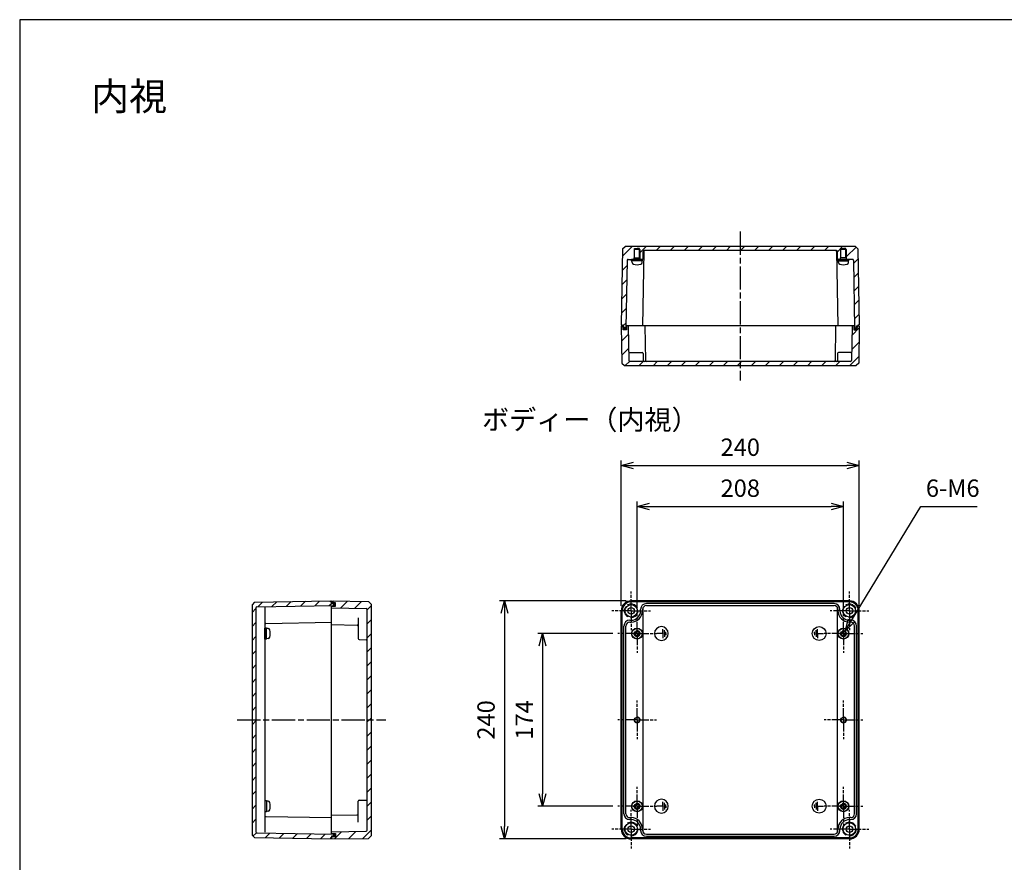
# Model space of a CAD drawing. Units: millimetres. Extents: x 0 to 4040, y 0 to 1400.
# Drawn here: x 2025 to 3017, y 551 to 1400 of the extents above; entities that cross this region are included whole.
import ezdxf

# ---------------------------------------------------------------- set-up
doc = ezdxf.new("R2010")
doc.units = ezdxf.units.MM
doc.header["$LTSCALE"] = 6.5
for name, pattern in [('AM_ISO02W050', [7.5, 6, -1.5]), ('AM_ISO08W050', [18, 12, -1.5, 3, -1.5]), ('AM_ISO08W050x2', [9, 6, -0.75, 1.5, -0.75])]:
    doc.linetypes.add(name, pattern=pattern)
for name, color, linetype, lineweight in [('AM_5', 3, 'Continuous', 25), ('AM_7', 4, 'AM_ISO08W050', 25), ('AM_8', 1, 'Continuous', 25), ('ｶﾞｽｹｯﾄ', 5, 'Continuous', 50), ('ﾄｯﾌﾟｶﾊﾞｰ', 7, 'Continuous', 25), ('ﾋﾞｽ', 8, 'Continuous', 25), ('ﾎﾞﾃﾞｨｰ', 2, 'Continuous', 25), ('ﾎﾞﾃﾞｨｰ0', 2, 'AM_ISO02W050', 15)]:
    doc.layers.add(name, color=color, linetype=linetype, lineweight=lineweight)
doc.styles.get("Standard").update_dxf_attribs({"font": 'ISOCP.SHX', "bigfont": 'EXTFONT.SHX'})
doc.styles.add('takachi1', font='txt', dxfattribs={"height": 2.5})
doc.dimstyles.new('AM_ISO$0', dxfattribs={"dimtxt": 3.5, "dimasz": 2.5, "dimexe": 1, "dimexo": 1, "dimgap": 1.5, "dimtad": 1, "dimdsep": 46, "dimtxsty": 'Standard', "dimblk": 'OPEN30', "dimcen": 0, "dimclrd": 3, "dimclre": 3, "dimclrt": 2, "dimadec": 0, "dimazin": 2, "dimtp": 0.1, "dimtm": 0.1, "dimtfac": 0.71, "dimtmove": 0, "dimatfit": 3, "dimldrblk": 'OPEN30', "dimfxl": 0, "dimlwd": -1, "dimlwe": -1, "dimarcsym": 0})
doc.dimstyles.new('AM_ISO$3', dxfattribs={"dimtxt": 3.5, "dimasz": 2.5, "dimexe": 1, "dimexo": 1, "dimgap": 1.5, "dimtad": 1, "dimtoh": 1, "dimdsep": 46, "dimtxsty": 'Standard', "dimblk": 'OPEN30', "dimcen": 0, "dimclrd": 3, "dimclre": 3, "dimclrt": 2, "dimadec": 0, "dimazin": 2, "dimtp": 0.1, "dimtm": 0.1, "dimtfac": 0.71, "dimtofl": 0, "dimtmove": 0, "dimatfit": 0, "dimldrblk": 'OPEN30', "dimfxl": 0, "dimlwd": -1, "dimlwe": -1, "dimarcsym": 0})
pattern_1 = [(45, (0, 0), (-7.071068, 7.071068), [])]

# ---------------------------------------------------------------- blocks, each defined once
blk = doc.blocks.new('TK-A3')
blk.add_lwpolyline([(0, 0), (403, 0), (403, 280), (0, 280)], close=True)
blk = doc.blocks.new('A$C1C432E1D')
at = {"layer": 'ﾎﾞﾃﾞｨｰ'}
for p, q in [((-4.525815, 0), (-4.525815, 1.659466)), ((-4.525815, 0), (-4.525815, -1.659465)), ((-3.01721, 0), (-3.01721, 3.318931)), ((-3.01721, 0), (-3.01721, -3.31893)), ((-1.508605, 0), (-1.508605, 4.525815)), ((-1.508605, 0), (4.525814, 0)), ((-1.508605, 0), (-1.508605, -4.525814))]:
    blk.add_line(p, q, dxfattribs=at)
blk.add_circle((0, 0), 6.999927, dxfattribs=at)
blk = doc.blocks.new('A$C283658F4')
at = {"layer": 'ﾋﾞｽ'}
for p, q in [((-3.15, -0.72), (-3.15, 0.72)), ((-3.15, 0.72), (-2.72, 0.72)), ((-0.72, 3.15), (0.72, 3.15)), ((-0.72, 2.72), (-0.72, 3.15)), ((0.72, 3.15), (0.72, 2.72)), ((2.72, 0.72), (3.15, 0.72)), ((3.15, 0.72), (3.15, -0.72)), ((-2.72, -0.72), (-3.15, -0.72)), ((-0.72, -3.15), (-0.72, -2.72)), ((0.72, -3.15), (-0.72, -3.15)), ((0.72, -2.72), (0.72, -3.15)), ((3.15, -0.72), (2.72, -0.72))]:
    blk.add_line(p, q, dxfattribs=at)
for radius in [5.5, 5.25]:
    blk.add_circle((0, 0), radius, dxfattribs=at)
for centre, start, end in [((-2.72, 2.72), 270, 0), ((2.72, 2.72), 180, 270), ((-2.72, -2.72), 0, 90), ((2.72, -2.72), 90, 180)]:
    blk.add_arc(centre, 2, start, end, dxfattribs=at)
blk = doc.blocks.new('_Open30')
at = {"color": 0, "linetype": 'ByBlock', "lineweight": -2}
for p, q in [((-1, 0.268), (0, 0)), ((0, 0), (-1, -0.268)), ((0, 0), (-1, 0))]:
    blk.add_line(p, q, dxfattribs=at)
blk = doc.blocks.new('*D31')
at = {"layer": 'AM_5', "color": 3, "transparency": 16777216}
for p, q in [((2647.26, 805.81), (2647.26, 914.35)), ((2855.26, 805.81), (2855.26, 914.35)), ((2659.76, 909.35), (2842.76, 909.35))]:
    blk.add_line(p, q, dxfattribs=at)
at = {"layer": 'Defpoints', "color": 0, "transparency": 16777216}
for p in [(2855.26, 909.35), (2647.26, 800.81), (2855.26, 800.81)]:
    blk.add_point(p, dxfattribs=at)
at = {"layer": 'AM_5', "color": 3, "transparency": 16777216, "xscale": 12.5, "yscale": 12.5, "zscale": 12.5, "rotation": 180}
blk.add_blockref('_Open30', (2647.26, 909.35), dxfattribs=at)
at = {"layer": 'AM_5', "color": 3, "transparency": 16777216, "xscale": 12.5, "yscale": 12.5, "zscale": 12.5}
blk.add_blockref('_Open30', (2855.26, 909.35), dxfattribs=at)
at = {"layer": 'AM_5', "color": 2, "transparency": 16777216, "insert": (2751.26, 925.6), "char_height": 17.5, "attachment_point": 5}
blk.add_mtext('208', dxfattribs=at)
blk = doc.blocks.new('*D32')
at = {"layer": 'AM_5', "color": 3, "transparency": 16777216}
for p, q in [((2631.26, 809.31), (2631.26, 955.64)), ((2871.26, 809.31), (2871.26, 955.64)), ((2643.76, 950.64), (2858.76, 950.64))]:
    blk.add_line(p, q, dxfattribs=at)
at = {"layer": 'Defpoints', "color": 0, "transparency": 16777216}
for p in [(2871.26, 950.64), (2631.26, 804.31), (2871.26, 804.31)]:
    blk.add_point(p, dxfattribs=at)
at = {"layer": 'AM_5', "color": 3, "transparency": 16777216, "xscale": 12.5, "yscale": 12.5, "zscale": 12.5, "rotation": 180}
blk.add_blockref('_Open30', (2631.26, 950.64), dxfattribs=at)
at = {"layer": 'AM_5', "color": 3, "transparency": 16777216, "xscale": 12.5, "yscale": 12.5, "zscale": 12.5}
blk.add_blockref('_Open30', (2871.26, 950.64), dxfattribs=at)
at = {"layer": 'AM_5', "color": 2, "transparency": 16777216, "insert": (2751.26, 966.89), "char_height": 17.5, "attachment_point": 5}
blk.add_mtext('240', dxfattribs=at)
blk = doc.blocks.new('*D33')
at = {"layer": 'AM_5', "color": 3, "transparency": 16777216}
for p, q in [((2622.76, 781.31), (2547.08, 781.31)), ((2552.08, 768.81), (2552.08, 619.81)), ((2622.76, 607.31), (2547.08, 607.31))]:
    blk.add_line(p, q, dxfattribs=at)
at = {"layer": 'Defpoints', "color": 0, "transparency": 16777216}
for p in [(2627.76, 781.31), (2552.08, 607.31), (2627.76, 607.31)]:
    blk.add_point(p, dxfattribs=at)
at = {"layer": 'AM_5', "color": 3, "transparency": 16777216, "xscale": 12.5, "yscale": 12.5, "zscale": 12.5}
for p, rotation in [((2552.08, 781.31), 90), ((2552.08, 607.31), 270)]:
    blk.add_blockref('_Open30', p, dxfattribs=dict(at, rotation=rotation))
at = {"layer": 'AM_5', "color": 2, "transparency": 16777216, "insert": (2535.83, 694.31), "char_height": 17.5, "attachment_point": 5, "rotation": 90}
blk.add_mtext('174', dxfattribs=at)
blk = doc.blocks.new('*D34')
at = {"layer": 'AM_5', "color": 3, "transparency": 16777216}
for p, q in [((2636.26, 814.31), (2508.55, 814.31)), ((2513.55, 801.81), (2513.55, 586.81)), ((2636.26, 574.31), (2508.55, 574.31))]:
    blk.add_line(p, q, dxfattribs=at)
at = {"layer": 'Defpoints', "color": 0, "transparency": 16777216}
for p in [(2641.26, 814.31), (2513.55, 574.31), (2641.26, 574.31)]:
    blk.add_point(p, dxfattribs=at)
at = {"layer": 'AM_5', "color": 3, "transparency": 16777216, "xscale": 12.5, "yscale": 12.5, "zscale": 12.5}
for p, rotation in [((2513.55, 814.31), 90), ((2513.55, 574.31), 270)]:
    blk.add_blockref('_Open30', p, dxfattribs=dict(at, rotation=rotation))
at = {"layer": 'AM_5', "color": 2, "transparency": 16777216, "insert": (2497.3, 694.31), "char_height": 17.5, "attachment_point": 5, "rotation": 90}
blk.add_mtext('240', dxfattribs=at)
blk = doc.blocks.new('*D41')
at = {"layer": 'AM_5', "color": 3, "transparency": 16777216}
for p, q in [((2863.33, 794.55), (2933.33, 909.34)), ((2933.33, 909.34), (2990, 909.34))]:
    blk.add_line(p, q, dxfattribs=at)
at = {"layer": 'Defpoints', "color": 0, "transparency": 16777216}
for p in [(2853.69, 778.75), (2856.82, 783.88)]:
    blk.add_point(p, dxfattribs=at)
at = {"layer": 'AM_5', "color": 3, "transparency": 16777216, "xscale": 12.5, "yscale": 12.5, "zscale": 12.5, "rotation": 238.6244998360876}
blk.add_blockref('_Open30', (2856.82, 783.88), dxfattribs=at)
at = {"layer": 'AM_5', "color": 2, "transparency": 16777216, "insert": (2965.41, 925.59), "char_height": 17.5, "attachment_point": 5}
blk.add_mtext('6-M6', dxfattribs=at)

msp = doc.modelspace()

# ---------------------------------------------------------------- hatches: boundary and pattern name
at = {"layer": 'AM_8', "ltscale": 0.3}
h = msp.add_hatch(dxfattribs=at)
h.set_pattern_fill('_U', color=256, scale=10, angle=45, style=0, pattern_type=0)
h.set_pattern_definition(pattern_1)
edge = h.paths.add_edge_path()
edge.add_line((2635.135, 1171.443), (2867.377, 1171.443))
edge.add_line((2867.377, 1171.443), (2869.921, 1168.943))
edge.add_line((2869.921, 1168.943), (2871.256, 1092.443))
edge.add_line((2871.256, 1092.443), (2870.256, 1092.443))
edge.add_line((2870.256, 1092.443), (2870.238, 1091.443))
edge.add_line((2870.238, 1091.443), (2868.506, 1091.443))
edge.add_line((2868.506, 1091.443), (2868.471, 1089.443))
edge.add_line((2868.471, 1089.443), (2866.506, 1089.443))
edge.add_line((2866.506, 1089.443), (2865.319, 1157.46))
edge.add_arc((2864.319, 1157.443), 1, 1, 90)
edge.add_line((2864.319, 1158.443), (2858.356, 1158.443))
edge.add_line((2858.356, 1158.443), (2858.356, 1159.943))
edge.add_line((2858.356, 1159.943), (2858.256, 1159.943))
edge.add_line((2858.256, 1159.943), (2858.256, 1168.443))
edge.add_line((2858.256, 1168.443), (2857.756, 1168.443))
edge.add_line((2857.756, 1168.443), (2857.756, 1169.443))
edge.add_line((2857.756, 1169.443), (2852.756, 1169.443))
edge.add_line((2852.756, 1169.443), (2852.756, 1168.443))
edge.add_line((2852.756, 1168.443), (2852.256, 1168.443))
edge.add_line((2852.256, 1168.443), (2852.256, 1159.943))
edge.add_line((2852.256, 1159.943), (2852.156, 1159.943))
edge.add_line((2852.156, 1159.943), (2852.156, 1158.443))
edge.add_line((2852.156, 1158.443), (2850.239, 1158.443))
edge.add_arc((2850.239, 1159.443), 1, 181, 270, ccw=False)
edge.add_line((2849.239, 1159.425), (2849.116, 1166.46))
edge.add_arc((2848.116, 1166.443), 1, 1, 90)
edge.add_line((2848.116, 1167.443), (2654.396, 1167.443))
edge.add_arc((2654.396, 1166.443), 1, 90, 179)
edge.add_line((2653.396, 1166.46), (2653.273, 1159.425))
edge.add_arc((2652.273, 1159.443), 1, 270, 359, ccw=False)
edge.add_line((2652.273, 1158.443), (2650.356, 1158.443))
edge.add_line((2650.356, 1158.443), (2650.356, 1159.943))
edge.add_line((2650.356, 1159.943), (2650.256, 1159.943))
edge.add_line((2650.256, 1159.943), (2650.256, 1168.443))
edge.add_line((2650.256, 1168.443), (2649.756, 1168.443))
edge.add_line((2649.756, 1168.443), (2649.756, 1169.443))
edge.add_line((2649.756, 1169.443), (2644.756, 1169.443))
edge.add_line((2644.756, 1169.443), (2644.756, 1168.443))
edge.add_line((2644.756, 1168.443), (2644.256, 1168.443))
edge.add_line((2644.256, 1168.443), (2644.256, 1159.943))
edge.add_line((2644.256, 1159.943), (2644.156, 1159.943))
edge.add_line((2644.156, 1159.943), (2644.156, 1158.443))
edge.add_line((2644.156, 1158.443), (2638.193, 1158.443))
edge.add_arc((2638.193, 1157.443), 1, 90, 179)
edge.add_line((2637.193, 1157.46), (2636.006, 1089.443))
edge.add_line((2636.006, 1089.443), (2634.041, 1089.443))
edge.add_line((2634.041, 1089.443), (2634.006, 1091.443))
edge.add_line((2634.006, 1091.443), (2632.273, 1091.443))
edge.add_line((2632.273, 1091.443), (2632.256, 1092.443))
edge.add_line((2632.256, 1092.443), (2631.256, 1092.443))
edge.add_line((2631.256, 1092.443), (2632.591, 1168.943))
edge.add_line((2632.591, 1168.943), (2635.135, 1171.443))
h = msp.add_hatch(dxfattribs=at)
h.set_pattern_fill('_U', color=256, scale=10, angle=45, style=0, pattern_type=0)
h.set_pattern_definition(pattern_1)
edge = h.paths.add_edge_path()
edge.add_line((2632.273, 1091.443), (2633.256, 1091.443))
edge.add_line((2633.256, 1091.443), (2633.291, 1087.443))
edge.add_line((2633.291, 1087.443), (2636.721, 1087.443))
edge.add_line((2636.721, 1087.443), (2636.756, 1091.443))
edge.add_line((2636.756, 1091.443), (2638.406, 1091.443))
edge.add_line((2638.406, 1091.443), (2639.017, 1056.425))
edge.add_arc((2640.017, 1056.443), 1, 181, 270)
edge.add_line((2640.017, 1055.443), (2845.745, 1055.443))
edge.add_line((2845.745, 1055.443), (2848.116, 1055.443))
edge.add_line((2848.116, 1055.443), (2862.495, 1055.443))
edge.add_arc((2862.495, 1056.443), 1, 270, 359)
edge.add_line((2863.495, 1056.425), (2864.106, 1091.443))
edge.add_line((2864.106, 1091.443), (2865.756, 1091.443))
edge.add_line((2865.756, 1091.443), (2865.791, 1087.443))
edge.add_line((2865.791, 1087.443), (2869.221, 1087.443))
edge.add_line((2869.221, 1087.443), (2869.256, 1091.443))
edge.add_line((2869.256, 1091.443), (2871.256, 1091.443))
edge.add_line((2871.256, 1091.443), (2870.601, 1053.942))
edge.add_line((2870.601, 1053.942), (2868.058, 1051.443))
edge.add_line((2868.058, 1051.443), (2634.454, 1051.443))
edge.add_line((2634.454, 1051.443), (2631.91, 1053.942))
edge.add_line((2631.91, 1053.942), (2631.256, 1091.443))
edge.add_line((2631.256, 1091.443), (2632.273, 1091.443))
h = msp.add_hatch(dxfattribs=at)
h.set_pattern_fill('_U', color=256, scale=10, angle=45, style=0, pattern_type=0)
h.set_pattern_definition(pattern_1)
edge = h.paths.add_edge_path()
edge.add_line((2259.153, 810.435), (2259.153, 578.193))
edge.add_line((2259.153, 578.193), (2261.652, 575.649))
edge.add_line((2261.652, 575.649), (2338.153, 574.314))
edge.add_line((2338.153, 574.314), (2338.153, 575.314))
edge.add_line((2338.153, 575.314), (2339.153, 575.331))
edge.add_line((2339.153, 575.331), (2339.153, 577.064))
edge.add_line((2339.153, 577.064), (2341.153, 577.099))
edge.add_line((2341.153, 577.099), (2341.153, 579.064))
edge.add_line((2341.153, 579.064), (2264.135, 580.408))
edge.add_arc((2264.153, 581.408), 1, 180, 269, ccw=False)
edge.add_line((2263.153, 581.408), (2263.153, 807.22))
edge.add_arc((2264.153, 807.22), 1, 91, 180, ccw=False)
edge.add_line((2264.135, 808.22), (2341.153, 809.564))
edge.add_line((2341.153, 809.564), (2341.153, 811.529))
edge.add_line((2341.153, 811.529), (2339.153, 811.564))
edge.add_line((2339.153, 811.564), (2339.153, 813.296))
edge.add_line((2339.153, 813.296), (2338.153, 813.314))
edge.add_line((2338.153, 813.314), (2338.153, 814.314))
edge.add_line((2338.153, 814.314), (2261.652, 812.979))
edge.add_line((2261.652, 812.979), (2259.153, 810.435))
h = msp.add_hatch(dxfattribs=at)
h.set_pattern_fill('_U', color=256, scale=10, angle=45, style=0, pattern_type=0)
h.set_pattern_definition(pattern_1)
edge = h.paths.add_edge_path()
edge.add_line((2375.153, 805.553), (2375.153, 583.075))
edge.add_arc((2374.153, 583.075), 1, 271, 360, ccw=False)
edge.add_line((2374.17, 582.075), (2339.153, 581.464))
edge.add_line((2339.153, 581.464), (2339.153, 579.814))
edge.add_line((2339.153, 579.814), (2343.153, 579.779))
edge.add_line((2343.153, 579.779), (2343.153, 576.349))
edge.add_line((2343.153, 576.349), (2339.153, 576.314))
edge.add_line((2339.153, 576.314), (2339.153, 574.314))
edge.add_line((2339.153, 574.314), (2376.653, 574.968))
edge.add_line((2376.653, 574.968), (2379.153, 577.512))
edge.add_line((2379.153, 577.512), (2379.153, 811.116))
edge.add_line((2379.153, 811.116), (2376.653, 813.659))
edge.add_line((2376.653, 813.659), (2339.153, 814.314))
edge.add_line((2339.153, 814.314), (2339.153, 812.314))
edge.add_line((2339.153, 812.314), (2343.153, 812.279))
edge.add_line((2343.153, 812.279), (2343.153, 808.849))
edge.add_line((2343.153, 808.849), (2339.153, 808.814))
edge.add_line((2339.153, 808.814), (2339.153, 807.164))
edge.add_line((2339.153, 807.164), (2374.17, 806.553))
edge.add_arc((2374.153, 805.553), 1, 0, 89, ccw=False)
at = {"layer": 'ｶﾞｽｹｯﾄ'}
for points in [[(2636.041, 1091.443), (2636.756, 1091.443), (2636.721, 1087.443), (2633.291, 1087.443), (2633.256, 1091.443), (2634.006, 1091.443), (2634.041, 1089.443), (2636.006, 1089.443)], [(2866.471, 1091.443), (2865.756, 1091.443), (2865.791, 1087.443), (2869.221, 1087.443), (2869.256, 1091.443), (2868.506, 1091.443), (2868.471, 1089.443), (2866.506, 1089.443)], [(2339.153, 809.529), (2339.153, 808.814), (2343.153, 808.849), (2343.153, 812.279), (2339.153, 812.314), (2339.153, 811.564), (2341.153, 811.529), (2341.153, 809.564)], [(2339.153, 579.099), (2339.153, 579.814), (2343.153, 579.779), (2343.153, 576.349), (2339.153, 576.314), (2339.153, 577.064), (2341.153, 577.099), (2341.153, 579.064)]]:
    msp.add_hatch(color=5, dxfattribs=at).paths.add_polyline_path(points)

# ---------------------------------------------------------------- linework, layer by layer
at = {"layer": 'AM_7', "ltscale": 0.3}
for p, q in [((2751.256, 1186.443), (2751.256, 1036.443)), ((2244.153, 694.314), (2394.153, 694.314))]:
    msp.add_line(p, q, dxfattribs=at)
at = {"layer": 'AM_7', "linetype": 'AM_ISO08W050x2', "ltscale": 0.3}
for p, q in [((2641.256, 804.314), (2641.256, 823.814)), ((2861.256, 804.314), (2861.256, 823.814)), ((2641.256, 804.314), (2621.756, 804.314)), ((2641.256, 804.314), (2660.756, 804.314)), ((2641.256, 804.314), (2641.256, 784.814)), ((2861.256, 804.314), (2841.756, 804.314)), ((2861.256, 804.314), (2880.756, 804.314)), ((2861.256, 804.314), (2861.256, 784.814)), ((2647.256, 781.314), (2647.256, 800.814)), ((2855.256, 781.314), (2855.256, 800.814)), ((2647.256, 781.314), (2627.756, 781.314)), ((2647.256, 781.314), (2666.756, 781.314)), ((2647.256, 781.314), (2647.256, 761.814)), ((2855.256, 781.314), (2835.756, 781.314)), ((2855.256, 781.314), (2874.756, 781.314)), ((2855.256, 781.314), (2855.256, 761.814)), ((2647.256, 694.314), (2647.256, 713.814)), ((2855.256, 694.314), (2855.256, 713.814)), ((2647.256, 694.314), (2627.756, 694.314)), ((2647.256, 694.314), (2666.756, 694.314)), ((2647.256, 694.314), (2647.256, 674.814)), ((2855.256, 694.314), (2835.756, 694.314)), ((2855.256, 694.314), (2874.756, 694.314)), ((2855.256, 694.314), (2855.256, 674.814)), ((2647.256, 607.314), (2647.256, 626.814)), ((2855.256, 607.314), (2855.256, 626.814)), ((2647.256, 607.314), (2627.756, 607.314)), ((2647.256, 607.314), (2666.756, 607.314)), ((2647.256, 607.314), (2647.256, 587.814)), ((2855.256, 607.314), (2835.756, 607.314)), ((2855.256, 607.314), (2874.756, 607.314)), ((2855.256, 607.314), (2855.256, 587.814)), ((2641.256, 584.314), (2641.256, 603.814)), ((2861.256, 584.314), (2861.256, 603.814)), ((2641.256, 584.314), (2621.756, 584.314)), ((2641.256, 584.314), (2660.756, 584.314)), ((2641.256, 584.314), (2641.256, 564.814)), ((2861.256, 584.314), (2841.756, 584.314)), ((2861.256, 584.314), (2880.756, 584.314)), ((2861.256, 584.314), (2861.256, 564.814))]:
    msp.add_line(p, q, dxfattribs=at)
at = {"layer": 'ﾄｯﾌﾟｶﾊﾞｰ'}
for p, q in [((2631.256, 1091.443), (2631.91, 1053.942)), ((2634.006, 1091.443), (2631.256, 1091.443)), ((2633.291, 1087.443), (2633.256, 1091.443)), ((2636.721, 1087.443), (2633.291, 1087.443)), ((2866.471, 1091.443), (2636.041, 1091.443)), ((2636.756, 1091.443), (2636.721, 1087.443)), ((2638.406, 1091.443), (2639.017, 1056.425)), ((2655.156, 1091.443), (2655.767, 1056.425)), ((2847.356, 1091.443), (2846.745, 1056.425)), ((2864.106, 1091.443), (2863.495, 1056.425)), ((2865.756, 1091.443), (2865.791, 1087.443)), ((2865.791, 1087.443), (2869.221, 1087.443)), ((2868.506, 1091.443), (2871.256, 1091.443)), ((2869.221, 1087.443), (2869.256, 1091.443)), ((2871.256, 1091.443), (2870.601, 1053.942)), ((2639.86, 1064.443), (2652.273, 1064.443)), ((2862.652, 1064.443), (2850.239, 1064.443)), ((2631.91, 1053.942), (2634.454, 1051.443)), ((2862.495, 1055.443), (2640.017, 1055.443)), ((2870.601, 1053.942), (2868.058, 1051.443)), ((2634.454, 1051.443), (2868.058, 1051.443)), ((2339.153, 814.314), (2376.653, 813.659)), ((2339.153, 811.564), (2339.153, 814.314)), ((2343.153, 812.279), (2339.153, 812.314)), ((2339.153, 579.099), (2339.153, 809.529)), ((2339.153, 808.814), (2343.153, 808.849)), ((2339.153, 807.164), (2374.17, 806.553)), ((2343.153, 808.849), (2343.153, 812.279)), ((2375.153, 583.075), (2375.153, 805.553)), ((2376.653, 813.659), (2379.153, 811.116)), ((2379.153, 811.116), (2379.153, 577.512)), ((2366.153, 797.299), (2366.153, 776.314)), ((2339.153, 790.414), (2365.17, 789.96)), ((2367.135, 775.297), (2374.17, 775.174)), ((2366.153, 591.329), (2366.153, 612.314)), ((2367.135, 613.331), (2374.17, 613.454)), ((2339.153, 598.214), (2365.17, 598.668)), ((2339.153, 581.464), (2374.17, 582.075)), ((2339.153, 579.814), (2343.153, 579.779)), ((2339.153, 577.064), (2339.153, 574.314)), ((2343.153, 576.349), (2339.153, 576.314)), ((2343.153, 579.779), (2343.153, 576.349)), ((2376.653, 574.968), (2379.153, 577.512)), ((2339.153, 574.314), (2376.653, 574.968))]:
    msp.add_line(p, q, dxfattribs=at)
at = {"layer": 'ﾄｯﾌﾟｶﾊﾞｰ', "ltscale": 0.3}
for p, q in [((2653.273, 1063.46), (2653.396, 1056.425)), ((2849.239, 1063.46), (2849.116, 1056.425))]:
    msp.add_line(p, q, dxfattribs=at)
at = {"layer": 'ﾄｯﾌﾟｶﾊﾞｰ'}
for centre, start, end in [((2639.86, 1065.443), 181, 270), ((2862.652, 1065.443), 270, 359), ((2640.017, 1056.443), 181, 270), ((2654.396, 1056.443), 181, 270), ((2656.767, 1056.443), 181, 270), ((2845.745, 1056.443), 270, 359), ((2848.116, 1056.443), 270, 359), ((2862.495, 1056.443), 270, 359), ((2374.153, 805.553), 0, 89), ((2365.153, 788.96), 0, 89), ((2367.153, 776.297), 180, 269), ((2374.153, 774.174), 0, 89), ((2367.153, 612.331), 91, 180), ((2374.153, 614.454), 271, 0), ((2365.153, 599.668), 271, 0), ((2374.153, 583.075), 271, 0)]:
    msp.add_arc(centre, 1, start, end, dxfattribs=at)
at = {"layer": 'ﾄｯﾌﾟｶﾊﾞｰ', "ltscale": 0.3}
for centre, start, end in [((2652.273, 1063.443), 1, 90), ((2850.239, 1063.443), 90, 179)]:
    msp.add_arc(centre, 1, start, end, dxfattribs=at)
at = {"layer": 'ﾋﾞｽ'}
for p, q in [((2652.756, 1158.443), (2641.756, 1158.443)), ((2641.756, 1156.993), (2641.756, 1158.443)), ((2652.756, 1156.993), (2641.756, 1156.993)), ((2642.157, 1155.259), (2642.006, 1156.993)), ((2652.354, 1155.259), (2652.506, 1156.993)), ((2652.756, 1156.993), (2652.756, 1158.443)), ((2849.756, 1158.443), (2860.756, 1158.443)), ((2849.756, 1156.993), (2849.756, 1158.443)), ((2849.756, 1156.993), (2860.756, 1156.993)), ((2850.157, 1155.259), (2850.006, 1156.993)), ((2860.354, 1155.259), (2860.506, 1156.993)), ((2860.756, 1156.993), (2860.756, 1158.443)), ((2272.153, 775.814), (2272.153, 786.814)), ((2273.603, 786.814), (2272.153, 786.814)), ((2273.603, 775.814), (2273.603, 786.814)), ((2275.336, 786.412), (2273.603, 786.564)), ((2273.603, 775.814), (2272.153, 775.814)), ((2275.336, 776.216), (2273.603, 776.064)), ((2272.153, 612.814), (2272.153, 601.814)), ((2273.603, 612.814), (2272.153, 612.814)), ((2273.603, 612.814), (2273.603, 601.814)), ((2275.336, 612.412), (2273.603, 612.564)), ((2273.603, 601.814), (2272.153, 601.814)), ((2275.336, 602.216), (2273.603, 602.064))]:
    msp.add_line(p, q, dxfattribs=at)
for centre, radius, start, end in [((2644.05, 1155.425), 1.9, 185, 254.637515), ((2647.256, 1167.093), 14, 254.637515, 285.362485), ((2650.461, 1155.425), 1.9, 285.362485, 355), ((2852.05, 1155.425), 1.9, 185, 254.637515), ((2855.256, 1167.093), 14, 254.637515, 285.362485), ((2858.461, 1155.425), 1.9, 285.362485, 355), ((2275.17, 784.52), 1.9, 15.362485, 85), ((2263.503, 781.314), 14, 344.637515, 15.362485), ((2275.17, 778.108), 1.9, 275, 344.637515), ((2275.17, 610.52), 1.9, 15.362485, 85), ((2263.503, 607.314), 14, 344.637515, 15.362485), ((2275.17, 604.108), 1.9, 275, 344.637515)]:
    msp.add_arc(centre, radius, start, end, dxfattribs=at)
at = {"layer": 'ﾎﾞﾃﾞｨｰ'}
for p, q in [((2632.591, 1168.943), (2635.135, 1171.443)), ((2867.377, 1171.443), (2635.135, 1171.443)), ((2869.921, 1168.943), (2867.377, 1171.443)), ((2632.591, 1168.943), (2631.256, 1092.443)), ((2644.756, 1159.943), (2644.756, 1169.443)), ((2644.756, 1169.443), (2647.256, 1169.443)), ((2649.756, 1169.443), (2647.256, 1169.443)), ((2649.756, 1159.943), (2649.756, 1169.443)), ((2654.1, 1166.46), (2652.791, 1091.443)), ((2848.116, 1167.443), (2654.396, 1167.443)), ((2848.411, 1166.46), (2849.721, 1091.443)), ((2852.756, 1159.943), (2852.756, 1169.443)), ((2852.756, 1169.443), (2855.256, 1169.443)), ((2857.756, 1169.443), (2855.256, 1169.443)), ((2857.756, 1159.943), (2857.756, 1169.443)), ((2869.921, 1168.943), (2871.256, 1092.443)), ((2637.193, 1157.46), (2636.006, 1089.443)), ((2638.193, 1158.443), (2652.273, 1158.443)), ((2644.156, 1158.443), (2644.156, 1159.943)), ((2644.156, 1159.943), (2650.356, 1159.943)), ((2650.356, 1158.443), (2650.356, 1159.943)), ((2864.319, 1158.443), (2850.239, 1158.443)), ((2852.156, 1158.443), (2852.156, 1159.943)), ((2858.356, 1159.943), (2852.156, 1159.943)), ((2858.356, 1158.443), (2858.356, 1159.943)), ((2865.319, 1157.46), (2866.506, 1089.443)), ((2632.256, 1092.443), (2631.256, 1092.443)), ((2632.273, 1091.443), (2632.256, 1092.443)), ((2870.238, 1091.443), (2870.256, 1092.443)), ((2870.256, 1092.443), (2871.256, 1092.443)), ((2634.006, 1091.443), (2632.273, 1091.443)), ((2634.041, 1089.443), (2634.006, 1091.443)), ((2636.006, 1089.443), (2634.041, 1089.443)), ((2866.506, 1089.443), (2868.471, 1089.443)), ((2868.471, 1089.443), (2868.506, 1091.443)), ((2868.506, 1091.443), (2870.238, 1091.443)), ((2261.652, 812.979), (2338.153, 814.314)), ((2338.153, 813.314), (2338.153, 814.314)), ((2861.256, 814.314), (2641.256, 814.314)), ((2261.652, 812.979), (2259.153, 810.435)), ((2259.153, 810.435), (2259.153, 578.193)), ((2263.153, 807.22), (2263.153, 581.408)), ((2264.135, 808.22), (2341.153, 809.564)), ((2272.153, 807.574), (2272.153, 581.053)), ((2339.153, 813.296), (2338.153, 813.314)), ((2339.153, 811.564), (2339.153, 813.296)), ((2341.153, 811.529), (2339.153, 811.564)), ((2341.153, 809.564), (2341.153, 811.529)), ((2631.256, 584.314), (2631.256, 804.314)), ((2632.256, 584.314), (2632.256, 804.314)), ((2861.256, 813.314), (2641.256, 813.314)), ((2650.756, 804.314), (2650.756, 805.664)), ((2652.756, 805.664), (2652.756, 804.314)), ((2653.256, 581.053), (2653.256, 807.574)), ((2845.856, 811.564), (2656.656, 811.564)), ((2656.656, 809.564), (2845.856, 809.564)), ((2849.256, 581.053), (2849.256, 807.574)), ((2849.756, 805.664), (2849.756, 804.314)), ((2851.756, 804.314), (2851.756, 805.664)), ((2870.256, 584.314), (2870.256, 804.314)), ((2871.256, 584.314), (2871.256, 804.314)), ((2639.906, 794.814), (2641.256, 794.814)), ((2862.606, 794.814), (2861.256, 794.814)), ((2273.135, 791.627), (2339.153, 792.779)), ((2634.006, 599.714), (2634.006, 788.914)), ((2636.006, 599.714), (2636.006, 788.914)), ((2639.906, 792.814), (2641.256, 792.814)), ((2862.606, 792.814), (2861.256, 792.814)), ((2866.506, 599.714), (2866.506, 788.914)), ((2868.506, 599.714), (2868.506, 788.914)), ((2273.135, 597.001), (2339.153, 595.849)), ((2639.906, 595.814), (2641.256, 595.814)), ((2862.606, 595.814), (2861.256, 595.814)), ((2641.256, 593.814), (2639.906, 593.814)), ((2861.256, 593.814), (2862.606, 593.814)), ((2261.652, 575.649), (2259.153, 578.193)), ((2261.652, 575.649), (2338.153, 574.314)), ((2264.135, 580.408), (2341.153, 579.064)), ((2341.153, 577.099), (2339.153, 577.064)), ((2339.153, 577.064), (2339.153, 575.331)), ((2341.153, 579.064), (2341.153, 577.099)), ((2650.756, 582.964), (2650.756, 584.314)), ((2652.756, 582.964), (2652.756, 584.314)), ((2656.656, 579.064), (2845.856, 579.064)), ((2656.656, 577.064), (2845.856, 577.064)), ((2849.756, 582.964), (2849.756, 584.314)), ((2851.756, 582.964), (2851.756, 584.314)), ((2339.153, 575.331), (2338.153, 575.314)), ((2338.153, 575.314), (2338.153, 574.314)), ((2861.256, 575.314), (2641.256, 575.314)), ((2861.256, 574.314), (2641.256, 574.314))]:
    msp.add_line(p, q, dxfattribs=at)
at = {"layer": 'ﾎﾞﾃﾞｨｰ', "ltscale": 0.3}
for p, q in [((2653.273, 1159.425), (2653.396, 1166.46)), ((2849.239, 1159.425), (2849.116, 1166.46))]:
    msp.add_line(p, q, dxfattribs=at)
at = {"layer": 'ﾎﾞﾃﾞｨｰ'}
for centre, radius in [((2641.256, 804.314), 6.3), ((2641.256, 804.314), 3.3), ((2861.256, 804.314), 6.3), ((2861.256, 804.314), 3.3), ((2647.256, 781.314), 2.5), ((2855.256, 781.314), 2.5), ((2647.256, 694.314), 2.5), ((2855.256, 694.314), 2.5), ((2647.256, 607.314), 2.5), ((2855.256, 607.314), 2.5), ((2641.256, 584.314), 6.3), ((2641.256, 584.314), 3.3), ((2861.256, 584.314), 6.3), ((2861.256, 584.314), 3.3)]:
    msp.add_circle(centre, radius, dxfattribs=at)
for centre, radius, start, end in [((2654.396, 1166.443), 1, 90, 179), ((2655.1, 1166.443), 1, 90, 179), ((2847.412, 1166.443), 1, 1, 90), ((2848.116, 1166.443), 1, 1, 90), ((2638.193, 1157.443), 1, 90, 179), ((2864.319, 1157.443), 1, 1, 90), ((2641.256, 804.314), 10, 90, 180), ((2861.256, 804.314), 10, 0, 90), ((2264.153, 807.22), 1, 91, 180), ((2641.256, 804.314), 9, 90, 180), ((2641.256, 804.314), 9.5, 270, 0), ((2641.256, 804.314), 11.5, 270, 0), ((2656.656, 805.664), 5.9, 90, 180), ((2656.656, 805.664), 3.9, 90, 180), ((2845.856, 805.664), 5.9, 0, 90), ((2845.856, 805.664), 3.9, 0, 90), ((2861.256, 804.314), 11.5, 180, 270), ((2861.256, 804.314), 9.5, 180, 270), ((2861.256, 804.314), 9, 0, 90), ((2639.906, 788.914), 5.9, 90, 180), ((2862.606, 788.914), 5.9, 0, 90), ((2273.153, 790.627), 1, 91, 180), ((2639.906, 788.914), 3.9, 90, 180), ((2862.606, 788.914), 3.9, 0, 90), ((2273.153, 598.001), 1, 180, 269), ((2639.906, 599.714), 5.9, 180, 270), ((2639.906, 599.714), 3.9, 180, 270), ((2641.256, 584.314), 11.5, 0, 90), ((2861.256, 584.314), 11.5, 90, 180), ((2862.606, 599.714), 5.9, 270, 0), ((2862.606, 599.714), 3.9, 270, 0), ((2641.256, 584.314), 9.5, 0, 90), ((2861.256, 584.314), 9.5, 90, 180), ((2264.153, 581.408), 1, 180, 269), ((2641.256, 584.314), 10, 180, 270), ((2641.256, 584.314), 9, 180, 270), ((2656.656, 582.964), 5.9, 180, 270), ((2656.656, 582.964), 3.9, 180, 270), ((2845.856, 582.964), 5.9, 270, 0), ((2845.856, 582.964), 3.9, 270, 0), ((2861.256, 584.314), 10, 270, 0), ((2861.256, 584.314), 9, 270, 0)]:
    msp.add_arc(centre, radius, start, end, dxfattribs=at)
at = {"layer": 'ﾎﾞﾃﾞｨｰ', "ltscale": 0.3}
for centre, start, end in [((2652.273, 1159.443), 270, 359), ((2850.239, 1159.443), 181, 270)]:
    msp.add_arc(centre, 1, start, end, dxfattribs=at)
at = {"layer": 'ﾎﾞﾃﾞｨｰ0', "ltscale": 0.3}
for p, q in [((2650.256, 1168.443), (2644.256, 1168.443)), ((2644.256, 1168.443), (2644.256, 1159.943)), ((2650.256, 1168.443), (2650.256, 1159.943)), ((2852.256, 1168.443), (2852.256, 1159.943)), ((2852.256, 1168.443), (2858.256, 1168.443)), ((2858.256, 1168.443), (2858.256, 1159.943))]:
    msp.add_line(p, q, dxfattribs=at)
for centre, radius in [((2641.256, 804.314), 7), ((2861.256, 804.314), 7), ((2647.256, 781.314), 3), ((2855.256, 781.314), 3), ((2647.256, 694.314), 3), ((2855.256, 694.314), 3), ((2647.256, 607.314), 3), ((2855.256, 607.314), 3), ((2641.256, 584.314), 7), ((2861.256, 584.314), 7)]:
    msp.add_circle(centre, radius, dxfattribs=at)

# ---------------------------------------------------------------- block references
at = {"lineweight": 0, "xscale": 5, "yscale": 5, "zscale": 5}
msp.add_blockref('TK-A3', (2025, 0), dxfattribs=at)
for name, p in [('A$C283658F4', (2647.256, 781.314)), ('A$C1C432E1D', (2830.761, 781.314)), ('A$C283658F4', (2855.256, 781.314)), ('A$C283658F4', (2647.256, 607.314)), ('A$C1C432E1D', (2830.761, 607.314)), ('A$C283658F4', (2855.256, 607.314))]:
    msp.add_blockref(name, p)
at = {"xscale": -1}
for p in [(2671.75, 781.314), (2671.75, 607.314)]:
    msp.add_blockref('A$C1C432E1D', p, dxfattribs=at)

# ---------------------------------------------------------------- texts
at = {"attachment_point": 1, "style": 'takachi1'}
for s, width, insert, char_height in [('{\\Fisocp,extfont|c128;内視}', 81.94642, (2097.142, 1336.7), 28), ('{\\Fisocp,extfont|c128;ボディー（内視）}', 195.82007, (2490.993, 1006.843), 20)]:
    msp.add_mtext_dynamic_manual_height_columns(s, width=width, gutter_width=12.5, heights=[0], dxfattribs=dict(at, insert=insert, char_height=char_height))

# ---------------------------------------------------------------- dimensions: what is measured, and where the dimension line sits
at = {"layer": 'AM_5'}
for base, p1, p2, angle, picture, middle in [((2871.256, 950.641), (2631.256, 804.314), (2871.256, 804.314), 0, '*D32', (2751.256, 966.892)), ((2513.552, 574.314), (2641.256, 814.314), (2641.256, 574.314), 90, '*D34', (2497.301, 694.314)), ((2552.084, 607.314), (2627.756, 781.314), (2627.756, 607.314), 90, '*D33', (2535.834, 694.314))]:
    dim = msp.add_linear_dim(base=base, p1=p1, p2=p2, angle=angle, dimstyle='AM_ISO$0', override={"dimscale": 5}, dxfattribs=at)
    dim.commit()
    dim.dimension.update_dxf_attribs({"geometry": picture, "text_midpoint": middle})
dim = msp.add_linear_dim(base=(2855.256, 909.352), p1=(2647.256, 800.814), p2=(2855.256, 800.814), dimstyle='AM_ISO$0', override={"dimscale": 5, "dimpost": ''}, dxfattribs=at)
dim.commit()
dim.dimension.update_dxf_attribs({"geometry": '*D31', "text_midpoint": (2751.256, 925.604)})
dim = msp.add_diameter_dim_2p(p1=(2853.694, 778.753), p2=(2856.818, 783.875), text='6-M6', dimstyle='AM_ISO$3', override={"dimscale": 5, "dimpost": ''}, dxfattribs=at)
dim.commit()
dim.dimension.update_dxf_attribs({"geometry": '*D41', "text_midpoint": (2965.414, 909.345), "dimtype": 163})

doc.saveas('drawing.dxf')
